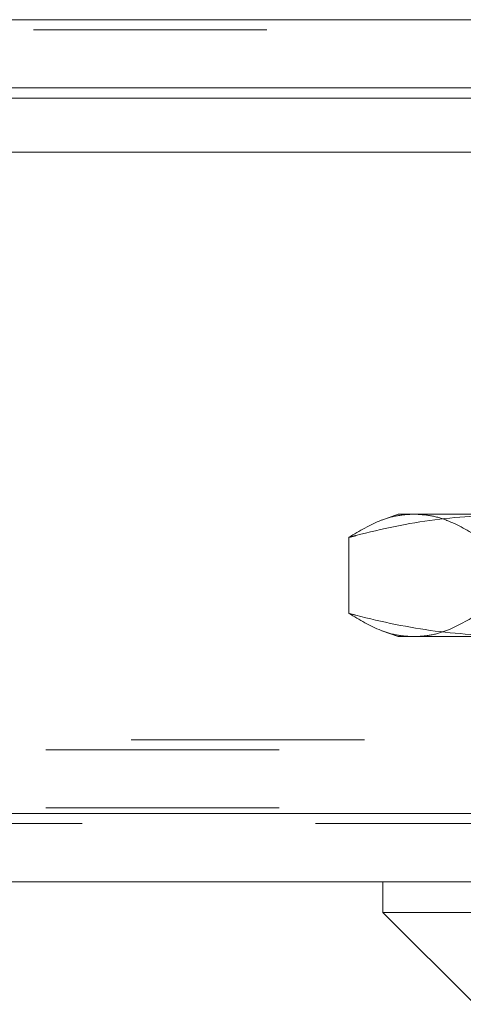
# Model space of a CAD drawing. Units: inches. Extents: x 0 to 23.4, y 0 to 16.5.
# Drawn here: x 6.5 to 6.7, y 12.7 to 13.1 of the extents above; entities that cross this region are included whole.
import ezdxf

# ---------------------------------------------------------------- set-up
doc = ezdxf.new("R2010")
doc.units = ezdxf.units.IN
doc.header["$MEASUREMENT"] = 0
doc.linetypes.add('HIDDEN', pattern=[0.075, 0.05, -0.025])

msp = doc.modelspace()

# ---------------------------------------------------------------- linework, layer by layer
at = {"color": 7, "linetype": 'Continuous', "lineweight": 15}
for p, q in [((3.95706, 13.11751), (7.2152, 13.11751)), ((7.2152, 13.08828), (3.95706, 13.08828)), ((3.63658, 13.06081), (7.53568, 13.06081)), ((7.53568, 12.77748), (3.63658, 12.77748)), ((7.53606, 12.74824), (3.6362, 12.74824)), ((6.665, 12.74824), (6.665, 12.73512)), ((6.665, 12.73512), (6.70437, 12.69575)), ((6.665, 12.73512), (7.03246, 12.73512))]:
    msp.add_line(p, q, dxfattribs=at)
at = {"color": 7, "linetype": 'HIDDEN', "lineweight": 0}
for p, q in [((7.2152, 13.11751), (3.95706, 13.11751)), ((7.2152, 13.11318), (3.95706, 13.11318)), ((3.95706, 13.08394), (7.2152, 13.08394)), ((6.67156, 12.90572), (6.66452, 12.90316)), ((6.67156, 12.90572), (6.72154, 12.90572)), ((6.65033, 12.89575), (6.65033, 12.8632)), ((6.66452, 12.85579), (6.67156, 12.85323)), ((6.72154, 12.85323), (6.67156, 12.85323)), ((3.95706, 12.80908), (7.2152, 12.80908)), ((3.92051, 12.80474), (7.25175, 12.80474)), ((3.92051, 12.77984), (7.25175, 12.77984)), ((3.63658, 12.77748), (7.53568, 12.77748)), ((7.53606, 12.77314), (3.6362, 12.77314))]:
    msp.add_line(p, q, dxfattribs=at)
at = {"color": 8, "linetype": 'Continuous', "lineweight": 15}
msp.add_line((5.67857, 13.08394), (7.2152, 13.08394), dxfattribs=at)
at = {"color": 7, "linetype": 'HIDDEN', "lineweight": 0}
for points, knots in [([(6.65033, 12.89575), (6.65136, 12.89601), (6.66358, 12.89917), (6.68724, 12.90425), (6.71008, 12.90523), (6.72154, 12.90572)], [0, 0, 0, 0, 0.043676, 0.520138, 1, 1, 1, 1]), ([(6.67833, 12.90572), (6.67599, 12.90559), (6.67132, 12.90532), (6.66195, 12.90265), (6.65499, 12.89851), (6.65033, 12.89575)], [0, 0, 0, 0, 0.248606, 0.497861, 1, 1, 1, 1]), ([(6.70632, 12.89575), (6.70171, 12.89849), (6.69477, 12.90262), (6.6854, 12.90531), (6.68069, 12.90558), (6.67833, 12.90572)], [0, 0, 0, 0, 0.498032, 0.748699, 1, 1, 1, 1]), ([(6.72154, 12.85323), (6.71016, 12.85371), (6.68733, 12.85468), (6.66367, 12.85976), (6.65136, 12.86294), (6.65033, 12.8632)], [0, 0, 0, 0, 0.476186, 0.956324, 1, 1, 1, 1]), ([(6.65033, 12.8632), (6.65495, 12.86046), (6.66189, 12.85633), (6.67126, 12.85364), (6.67597, 12.85337), (6.67833, 12.85323)], [0, 0, 0, 0, 0.498032, 0.748699, 1, 1, 1, 1]), ([(6.67833, 12.85323), (6.68066, 12.85336), (6.68533, 12.85363), (6.6947, 12.8563), (6.70167, 12.86044), (6.70632, 12.8632)], [0, 0, 0, 0, 0.248606, 0.497861, 1, 1, 1, 1])]:
    msp.add_open_spline(points, degree=3, knots=knots, dxfattribs=at)

doc.saveas('drawing.dxf')
